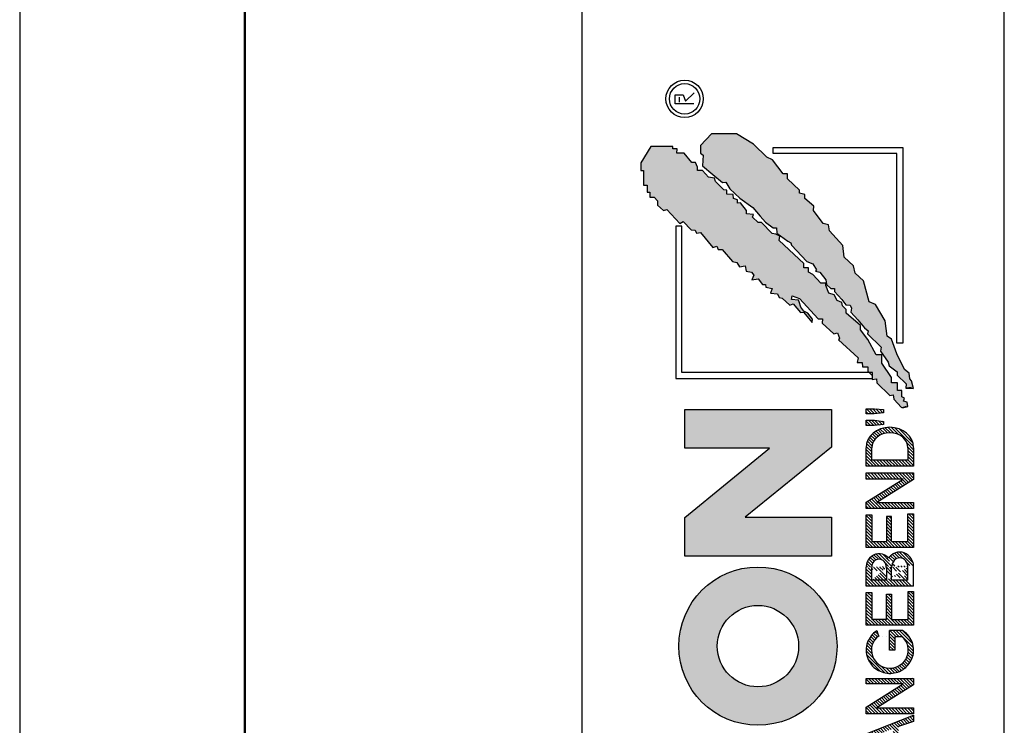
# Model space of a CAD drawing. Units: millimetres. Extents: x 58 to 478, y 117 to 414.
# Drawn here: x 58 to 93, y 364 to 389 of the extents above; entities that cross this region are included whole.
import ezdxf

# ---------------------------------------------------------------- set-up
doc = ezdxf.new("R2010")
doc.units = ezdxf.units.MM
pattern_1 = [(45, (-57.88716998967495, -296.267933568487), (-0.09015611460128481, 0.09015611460128482), [])]

# ---------------------------------------------------------------- blocks, each defined once
blk = doc.blocks.new('CREATON LOGO')
h = blk.add_hatch()
h.set_pattern_fill('ANSI31', color=256, scale=1.02, style=0)
h.set_pattern_definition(pattern_1)
h.paths.add_polyline_path([(29.12085216910755, 2.725972245223716), (29.44498517041029, 2.725972245223716), (30.51797827208475, 0.001478454573714316), (30.16031390485985, 0.001478454573714316), (29.85853426351921, 0.8724231909289415), (28.75201112190162, 0.8724231909289415), (28.43905612655941, 0.001478454573714316), (28.08139175933453, 0.001478454573714316)])
h.paths.add_polyline_path([(29.73558813177013, 1.173904420228382), (28.85260521966832, 1.173904420228382), (29.28850767273908, 2.390993500471609)], flags=16)
h.paths.add_polyline_path([(30.93374307669537, 2.100678588353219), (30.93374307669537, 0.001478454573714316), (30.59843339541181, 0.001478454573714316), (30.59843339541181, 2.714805928042836), (30.96727444261775, 2.714805928042836), (32.30851449373144, 0.5932745959914314), (32.30851449373144, 2.714805928042836), (32.62147081505336, 2.714805928042836), (32.62147081505336, 0.01264477175459433), (32.25262976784743, 0.01264477175459433)])
h = blk.add_hatch()
h.set_pattern_fill('ANSI31', color=256, scale=1.02, style=0)
h.set_pattern_definition(pattern_1)
edge = h.paths.add_edge_path()
edge.add_line((35.35983564316499, 0.6267721114441542), (35.35983564316499, 1.374891667079623))
edge.add_line((35.35983564316499, 1.374891667079623), (34.24213582156684, 1.374891667079623))
edge.add_line((34.24213582156684, 1.374891667079623), (34.24213582156684, 1.073410437780183))
edge.add_line((34.24213582156684, 1.073410437780183), (35.00981142576398, 1.073410437780183))
edge.add_line((35.00981142576398, 1.073410437780183), (35.00981142576398, 0.6522210413050971))
edge.add_ellipse((34.24213582156684, 1.35814255033074), major_axis=(0, 1.055182866457726), ratio=0.9788359752355461, start_angle=308.46199353254076, end_angle=588.0097640912675, ccw=False)
edge.add_line((35.05087972509512, 2.014461403541702), (35.35983564316499, 2.099156828997991))
edge.add_spline(control_points=[(35.35983564316502, 2.099156828998048), (35.35219863751205, 2.111085317432867), (35.34437150443677, 2.12289168353476), (35.17883894782472, 2.364057864759957), (34.94907011666951, 2.542673543650608), (34.54545782115094, 2.688242153296301), (34.39381857021724, 2.714806646087766), (34.24213582156684, 2.714806646087766), (34.0790318076833, 2.714806646087766), (33.91599015206869, 2.684043554765594), (33.50559998903184, 2.523869018242067), (33.28047048898569, 2.339388534767579), (32.97712010062438, 1.87249490362467), (32.89931059060135, 1.591246987451768), (32.91781392605079, 1.033552707365402), (33.01411174620296, 0.7581483606424513), (33.34801442468108, 0.312907830557549), (33.58512331747036, 0.1442483789755897), (34.11426433278479, -0.02129323455147869), (34.40480677094533, -0.01749134127567231), (34.92951850686337, 0.1617689014283883), (35.16223268547888, 0.3364948635635869), (35.33605332426132, 0.5809695866553284), (35.34816569354557, 0.5989258320345243), (35.35983564316505, 0.6171669614553252)], knot_values=[5.292393501748945, 5.292393501748945, 5.292393501748945, 5.292393501748945, 5.323936297223193, 5.323936297223193, 5.943812513392833, 5.943812513392833, 6.283185307179586, 6.283185307179586, 6.283185307179586, 6.64811187504566, 6.64811187504566, 7.2679880912153, 7.2679880912153, 7.887864307384939, 7.887864307384939, 8.50774052355458, 8.50774052355458, 9.12761673972422, 9.12761673972422, 9.74749295589386, 9.74749295589386, 10.3673691720635, 10.3673691720635, 10.41559782862604, 10.41559782862604, 10.41559782862604, 10.41559782862604], degree=3, periodic=0)
edge.add_line((35.35983564316499, 0.6171669614551547), (35.35983564316499, 0.6267721114441542))
h = blk.add_hatch()
h.set_pattern_fill('ANSI31', color=256, scale=1.02, style=0)
h.set_pattern_definition(pattern_1)
h.paths.add_polyline_path([(36.00495774872048, 1.553546997613921), (36.00495774872049, 2.402159099607559), (37.53620666342778, 2.402159099607559), (37.53620666342778, 2.714805928042836), (35.66964674145745, 2.714805928042836), (35.66964674145745, 0.001478454573714316), (37.60326806929262, 0.001478454573714316), (37.60326806929262, 0.3141252830089911), (36.00495774872049, 0.3141252830089911), (36.00495774872049, 1.263232085495588), (37.44679057162138, 1.263232085495588), (37.44679057162138, 1.553546997613978)])
h = blk.add_hatch()
h.set_pattern_fill('ANSI31', color=256, scale=1.02, style=0)
h.set_pattern_definition(pattern_1)
edge = h.paths.add_edge_path()
edge.add_line((37.9056481274983, 0.000330317704879235), (39.1134578881773, 0.000330317704879235))
edge.add_line((37.90550517351091, 0.0005442780800422042), (37.90550517351091, 2.717697495098832))
edge.add_line((37.90550517351091, 2.717697495098832), (38.98513745381452, 2.717697495098832))
edge.add_line((38.24462041554256, 0.3254969610484864), (38.24462041554256, 1.258869962360507))
edge.add_line((38.24462041554256, 2.399659585100096), (38.97821584158303, 2.399659585100096))
edge.add_line((38.98513745381452, 1.556166425629954), (38.24462041554256, 1.556166425629954))
edge.add_line((38.24462041554256, 1.258869962360507), (38.99205774006676, 1.258869962360507))
edge.add_line((38.24462041554256, 0.3254969610484864), (38.98513745381452, 0.3254969610484864))
edge.add_line((38.24462041554259, 1.556166425629954), (38.24462041554256, 2.399659585100096))
edge.add_ellipse((38.98513745381452, 1.977913005364996), major_axis=(-0.4632294731936111, 0), ratio=0.9104485015330142, start_angle=90, end_angle=269.6626350097732)
edge.add_ellipse((38.98513745381452, 0.7921864083436958), major_axis=(-0.5427396686941856, 1.133441612713496e-05), ratio=0.8598663057213197, start_angle=90.0010288715336, end_angle=270.0010288715336)
edge.add_spline(control_points=[(39.51097025563022, 1.430757097306696), (39.54837678845303, 1.462870536480295), (39.58275283764363, 1.49863027049156), (39.72422549724933, 1.679761291335922), (39.78101854034376, 1.866454700583461), (39.74484451092183, 2.22888057710594), (39.65322015687415, 2.399479275499004), (39.38456691762669, 2.637324009914494), (39.20983828083478, 2.706212508955218), (39.01707189924155, 2.717220811368861), (39.00185013574897, 2.717659997829003), (38.98662652862996, 2.717674060633328)], knot_values=[8.611492169551347, 8.611492169551347, 8.611492169551347, 8.611492169551347, 8.806636340184843, 8.806636340184843, 9.51540168115522, 9.51540168115522, 10.2241670221256, 10.2241670221256, 10.93293236309597, 10.93293236309597, 10.99359008786532, 10.99359008786532, 10.99359008786532, 10.99359008786532], degree=3, periodic=0)
edge.add_spline(control_points=[(39.09492378624967, 8.930101103032939e-11), (39.15199075133594, 0.006521908008267019), (39.20847113630015, 0.01816282666703728), (39.42563245274433, 0.08441134336504774), (39.57525071813713, 0.1791189892948069), (39.7934007758435, 0.4440992364760064), (39.85930348010411, 0.6158809669996685), (39.86017819729968, 0.9648101218998022), (39.79511338285895, 1.136962502048277), (39.63599461434769, 1.33201698962381), (39.57649655126894, 1.385871555331789), (39.51097025563016, 1.430757097306696)], knot_values=[7.986846626802635, 7.986846626802635, 7.986846626802635, 7.986846626802635, 8.194909088340868, 8.194909088340868, 8.808765736389317, 8.808765736389317, 9.422622384437766, 9.422622384437766, 10.03647903248622, 10.03647903248622, 10.32289946918296, 10.32289946918296, 10.32289946918296, 10.32289946918296], degree=3, periodic=0)
h = blk.add_hatch()
h.set_pattern_fill('ANSI31', color=256, scale=1.02, style=0)
h.set_pattern_definition(pattern_1)
h.paths.add_polyline_path([(41.9940975408029, 2.719874607419058), (41.9940975408029, 2.397460931430999), (40.45959732471791, 2.397460931430999), (40.45959732471791, 1.557969436525752), (41.89666988173555, 1.557969436525752), (41.89666988173555, 1.259889586204451), (40.45959732471791, 1.259889586204451), (40.45959732471791, 0.3230656608121762), (42.05499049070965, 0.3230656608121762), (42.05499049070965, 0.0006519848241168802), (40.11859786602312, 0.0006519848241168802), (40.11859786602312, 2.719874607419058)])
h.paths.add_polyline_path([(44.04301807744859, 0.6028963984622919), (44.04301807744859, 2.719874607419058), (44.39010775931937, 2.719874607419058), (44.39010775931937, 0.0006519848241168802), (44.01866116268169, 0.0006519848241168802), (42.70337450547778, 2.111546916875454), (42.70337450547778, 0.0006519848241168802), (42.356286149586, 0.0006519848241168802), (42.356286149586, 2.719874607419058), (42.71555362585072, 2.719874607419058)])
h = blk.add_hatch()
h.set_pattern_fill('ANSI31', color=256, scale=1.02, style=0)
h.set_pattern_definition(pattern_1)
edge = h.paths.add_edge_path()
edge.add_line((45.83789422952317, 0.0006519848241168802), (44.78444738951664, 0.0006519848241168802))
edge.add_line((44.78444738951664, 0.0006519848241168802), (44.78444738951664, 2.719874607419058))
edge.add_line((44.78444738951664, 2.719874607419058), (45.83789422952317, 2.719874607419058))
edge.add_ellipse((45.83789422952317, 1.360263296121616), major_axis=(0, 1.359611311297452), ratio=0.8598262652000371, start_angle=180, end_angle=360, ccw=False)
edge = h.paths.add_edge_path(flags=16)
edge.add_line((45.83789422952317, 0.3230656608121762), (45.13153707138742, 0.3230656608121762))
edge.add_line((45.13153707138742, 0.3230656608121762), (45.13153707138742, 2.397460931430999))
edge.add_line((45.13153707138742, 2.397460931430999), (45.83789422952317, 2.397460931430999))
edge.add_ellipse((45.83789422952317, 1.360263296121616), major_axis=(-1.449507180950604e-14, 1.037197635309395), ratio=0.8239882139570075, start_angle=180, end_angle=360, ccw=False)
h = blk.add_hatch()
h.set_pattern_fill('ANSI31', color=256, scale=1.02, style=0)
h.set_pattern_definition(pattern_1)
h.paths.add_polyline_path([(47.10693337879322, 2.251520447342273), (47.10693337879322, 2.716117796185642), (47.40715897233027, 2.716117796185642), (47.40715897233027, 2.239758870889204), (47.33651742220746, 1.733995286414768), (47.15991420989028, 1.733995286414768)])
h.paths.add_polyline_path([(47.78391346432515, 2.251520447342273), (47.78391346432515, 2.716117796185642), (48.06647966481594, 2.716117796185642), (48.06647966481594, 2.245639659115682), (48.01938618205364, 1.733995286414768), (47.84278164375721, 1.733995286414768)])
for p, q in [((29.44498517041029, 2.725972245223716), (30.51797827208475, 0.001478454573714316)), ((30.59843339541181, 0.001478454573714316), (30.59843339541181, 2.714805928042836)), ((30.59843339541181, 2.714805928042836), (30.96727444261775, 2.714805928042836)), ((30.96727444261775, 2.714805928042836), (32.30851449373144, 0.5932745959914314)), ((32.30851449373144, 2.714805928042836), (32.62147081505336, 2.714805928042836)), ((32.30851449373144, 0.5932745959914314), (32.30851449373144, 2.714805928042836)), ((32.62147081505336, 2.714805928042836), (32.62147081505336, 0.01264477175459433)), ((35.66964674145745, 2.714805928042836), (37.53620666342778, 2.714805928042836)), ((35.66964674145745, 0.001478454573714316), (35.66964674145745, 2.714805928042836)), ((37.53620666342778, 2.402159099607559), (36.00495774872049, 2.402159099607559)), ((36.00495774872048, 1.553546997613921), (36.00495774872049, 2.402159099607559)), ((37.53620666342778, 2.714805928042836), (37.53620666342778, 2.402159099607559)), ((37.90550517351091, 2.717697495098832), (38.98513745381452, 2.717697495098832)), ((37.90550517351091, 0.0005442780800422042), (37.90550517351091, 2.717697495098832)), ((38.24462041554256, 2.399659585100096), (38.97821584158303, 2.399659585100096)), ((38.24462041554259, 1.556166425629954), (38.24462041554256, 2.399659585100096)), ((40.11859786602312, 2.719874607419058), (41.9940975408029, 2.719874607419058)), ((40.11859786602312, 0.0006519848241168802), (40.11859786602312, 2.719874607419058)), ((41.9940975408029, 2.397460931430999), (40.45959732471791, 2.397460931430999)), ((40.45959732471791, 2.397460931430999), (40.45959732471791, 1.557969436525752)), ((41.9940975408029, 2.719874607419058), (41.9940975408029, 2.397460931430999)), ((42.356286149586, 0.0006519848241168802), (42.356286149586, 2.719874607419058)), ((42.356286149586, 2.719874607419058), (42.71555362585072, 2.719874607419058)), ((42.71555362585072, 2.719874607419058), (44.04301807744859, 0.6028963984622919)), ((44.04301807744859, 0.6028963984622919), (44.04301807744859, 2.719874607419058)), ((44.04301807744859, 2.719874607419058), (44.39010775931937, 2.719874607419058)), ((44.39010775931937, 2.719874607419058), (44.39010775931937, 0.0006519848241168802)), ((47.10693337879322, 2.716117796185642), (47.40715897233027, 2.716117796185642)), ((47.10693337879322, 2.251520447342273), (47.10693337879322, 2.716117796185642)), ((47.40715897233027, 2.716117796185642), (47.40715897233027, 2.239758870889204)), ((47.78391346432515, 2.251520447342273), (47.78391346432515, 2.716117796185642)), ((47.78391346432515, 2.716117796185642), (48.06647966481594, 2.716117796185642)), ((48.06647966481594, 2.716117796185642), (48.06647966481594, 2.245639659115682)), ((30.93374307669537, 2.100678588353219), (30.93374307669537, 0.001478454573714316)), ((32.25262976784743, 0.01264477175459433), (30.93374307669537, 2.100678588353219)), ((35.35983564316499, 2.099156828997991), (35.05087972509512, 2.014461403541702)), ((44.01866116268169, 0.0006519848241168802), (42.70337450547778, 2.111546916875454)), ((42.70337450547778, 2.111546916875454), (42.70337450547778, 0.0006519848241168802)), ((47.15991420989028, 1.733995286414768), (47.10693337879322, 2.251520447342273)), ((47.33651742220746, 1.733995286414768), (47.15991420989028, 1.733995286414768)), ((47.40715897233027, 2.239758870889204), (47.33651742220746, 1.733995286414768)), ((47.84278164375721, 1.733995286414768), (47.78391346432515, 2.251520447342273)), ((48.01938618205364, 1.733995286414768), (47.84278164375721, 1.733995286414768)), ((48.06647966481594, 2.245639659115682), (48.01938618205364, 1.733995286414768)), ((34.24213582156684, 1.374891667079623), (35.35983564316499, 1.374891667079623)), ((34.24213582156684, 1.073410437780183), (34.24213582156684, 1.374891667079623)), ((35.35983564316499, 0.6267721114441542), (35.35983564316499, 1.374891667079623)), ((36.00495774872051, 1.553546997613978), (37.44679057162138, 1.553546997613978)), ((37.44679057162138, 1.263232085495588), (36.00495774872049, 1.263232085495588)), ((36.00495774872049, 1.263232085495588), (36.00495774872049, 0.3141252830089911)), ((37.44679057162138, 1.553546997613978), (37.44679057162138, 1.263232085495588)), ((38.98513745381452, 1.556166425629954), (38.24462041554256, 1.556166425629954)), ((38.24462041554256, 1.258869962360507), (38.99205774006676, 1.258869962360507)), ((38.24462041554256, 0.3254969610484864), (38.24462041554256, 1.258869962360507)), ((41.89666988173555, 1.557969436525752), (40.45959732471791, 1.557969436525752)), ((40.45959732471791, 1.259889586204451), (41.89666988173555, 1.259889586204451)), ((40.45959732471791, 1.259889586204451), (40.45959732471791, 0.3230656608121762)), ((41.89666988173555, 1.259889586204451), (41.89666988173555, 1.557969436525752)), ((30.16031390485985, 0.001478454573714316), (29.85853426351921, 0.8724231909289415)), ((35.00981142576398, 1.073410437780183), (34.24213582156684, 1.073410437780183)), ((35.00981142576398, 0.6522210413050971), (35.00981142576398, 1.073410437780183)), ((35.35983564316499, 0.6267721114441542), (35.35983564316499, 0.6171669614551547)), ((30.51797827208475, 0.001478454573714316), (30.16031390485985, 0.001478454573714316)), ((30.93374307669537, 0.001478454573714316), (30.59843339541181, 0.001478454573714316)), ((32.62147081505336, 0.01264477175459433), (32.25262976784743, 0.01264477175459433)), ((37.60326806929262, 0.001478454573714316), (35.66964674145745, 0.001478454573714316)), ((36.00495774872049, 0.3141252830089911), (37.60326806929262, 0.3141252830089911)), ((37.60326806929262, 0.3141252830089911), (37.60326806929262, 0.001478454573714316)), ((37.9056481274983, 0.000330317704879235), (39.1134578881773, 0.000330317704879235)), ((38.24462041554256, 0.3254969610484864), (38.98513745381452, 0.3254969610484864)), ((42.05499049070965, 0.0006519848241168802), (40.11859786602312, 0.0006519848241168802)), ((40.45959732471791, 0.3230656608121762), (42.05499049070965, 0.3230656608121762)), ((42.05499049070965, 0.3230656608121762), (42.05499049070965, 0.0006519848241168802)), ((42.70337450547778, 0.0006519848241168802), (42.356286149586, 0.0006519848241168802)), ((44.39010775931937, 0.0006519848241168802), (44.01866116268169, 0.0006519848241168802))]:
    blk.add_line(p, q)
for points in [[(45.83789422952315, -5.684341886080801e-14), (45.83789422952317, 0.0006519848241168802), (44.78444738951664, 0.0006519848241168802), (44.78444738951664, 2.719874607419058), (45.83789422952317, 2.719874607419058)], [(45.83789422952317, 0.3230656608121762), (45.13153707138742, 0.3230656608121762), (45.13153707138742, 2.397460931430999), (45.83789422952317, 2.397460931430999)]]:
    blk.add_lwpolyline(points)
for centre, major_axis, ratio, start_param, end_param in [((34.24213582156684, 1.35814255033074), (0, 1.055182866457726), 0.9788359752355461, 5.38367740440829, 10.26270641726774), ((38.98513745381452, 1.977913005364996), (-0.4632294731936111, 0), 0.9104485015330142, 1.570796326794897, 4.706500850524272), ((45.83789422952317, 1.360263296121616), (0, 1.359611311297452), 0.8598262652000371, 3.141592653589793, 6.283185307179586), ((45.83789422952317, 1.360263296121616), (-1.449507180950604e-14, 1.037197635309395), 0.8239882139570075, 3.141592653589793, 6.283185307179586), ((38.98513745381452, 0.7921864083436958), (-0.5427396686941853, 1.133441612713496e-05), 0.8598663057213196, 1.570814283990738, 4.712406937580531)]:
    blk.add_ellipse(centre, major_axis=major_axis, ratio=ratio, start_param=start_param, end_param=end_param)
for points, knots in [([(35.35983564316502, 2.099156828998048), (35.35219863751205, 2.111085317432867), (35.34437150443677, 2.12289168353476), (35.17883894782472, 2.364057864759957), (34.94907011666951, 2.542673543650608), (34.54545782115094, 2.688242153296301), (34.39381857021724, 2.714806646087766), (34.24213582156684, 2.714806646087766), (34.0790318076833, 2.714806646087766), (33.91599015206869, 2.684043554765594), (33.50559998903184, 2.523869018242067), (33.28047048898569, 2.339388534767579), (32.97712010062438, 1.87249490362467), (32.89931059060135, 1.591246987451768), (32.91781392605079, 1.033552707365402), (33.01411174620296, 0.7581483606424513), (33.34801442468108, 0.312907830557549), (33.58512331747036, 0.1442483789755897), (34.11426433278479, -0.02129323455147869), (34.40480677094533, -0.01749134127567231), (34.92951850686337, 0.1617689014283883), (35.16223268547888, 0.3364948635635869), (35.33605332426132, 0.5809695866553284), (35.34816569354557, 0.5989258320345243), (35.35983564316505, 0.6171669614553252)], [5.292393501748945, 5.292393501748945, 5.292393501748945, 5.292393501748945, 5.323936297223193, 5.323936297223193, 5.943812513392833, 5.943812513392833, 6.283185307179586, 6.283185307179586, 6.283185307179586, 6.64811187504566, 6.64811187504566, 7.2679880912153, 7.2679880912153, 7.887864307384939, 7.887864307384939, 8.50774052355458, 8.50774052355458, 9.12761673972422, 9.12761673972422, 9.74749295589386, 9.74749295589386, 10.3673691720635, 10.3673691720635, 10.41559782862604, 10.41559782862604, 10.41559782862604, 10.41559782862604]), ([(39.51097025563022, 1.430757097306696), (39.54837678845303, 1.462870536480295), (39.58275283764363, 1.49863027049156), (39.72422549724933, 1.679761291335922), (39.78101854034376, 1.866454700583461), (39.74484451092183, 2.22888057710594), (39.65322015687415, 2.399479275499004), (39.38456691762669, 2.637324009914494), (39.20983828083478, 2.706212508955218), (39.01707189924155, 2.717220811368861), (39.00185013574897, 2.717659997829003), (38.98662652862996, 2.717674060633328)], [8.611492169551347, 8.611492169551347, 8.611492169551347, 8.611492169551347, 8.806636340184843, 8.806636340184843, 9.51540168115522, 9.51540168115522, 10.2241670221256, 10.2241670221256, 10.93293236309597, 10.93293236309597, 10.99359008786532, 10.99359008786532, 10.99359008786532, 10.99359008786532]), ([(39.09492378624967, 8.930101103032939e-11), (39.15199075133594, 0.006521908008267019), (39.20847113630015, 0.01816282666703728), (39.42563245274433, 0.08441134336504774), (39.57525071813713, 0.1791189892948069), (39.7934007758435, 0.4440992364760064), (39.85930348010411, 0.6158809669996685), (39.86017819729968, 0.9648101218998022), (39.79511338285895, 1.136962502048277), (39.63599461434769, 1.33201698962381), (39.57649655126894, 1.385871555331789), (39.51097025563016, 1.430757097306696)], [7.986846626802635, 7.986846626802635, 7.986846626802635, 7.986846626802635, 8.194909088340868, 8.194909088340868, 8.808765736389317, 8.808765736389317, 9.422622384437766, 9.422622384437766, 10.03647903248622, 10.03647903248622, 10.32289946918296, 10.32289946918296, 10.32289946918296, 10.32289946918296])]:
    blk.add_open_spline(points, degree=3, knots=knots)

msp = doc.modelspace()

# ---------------------------------------------------------------- hatches: boundary and pattern name
for color, points in [(251, [(84.5660771331452, 383.7192380623835), (84.3609185692601, 383.8218638381787), (83.88221448012416, 384.2836889486302), (83.28383523878267, 384.642884635537), (82.39481402187596, 384.6428846355368), (82.00159334442003, 384.2323742368579), (82.00159334442003, 383.9587018536549), (82.10417204631074, 383.8902828459167), (82.06997914568058, 383.5139828630439), (82.44610337281938, 383.2061000640366), (82.78803469933212, 382.9153215609909), (82.90771101164194, 382.9324276808313), (83.04448377426672, 382.6929620656855), (83.40351155109238, 382.3679767945845), (83.86511802980863, 382.0258835797696), (84.12156710474403, 381.7180026046331), (84.30962921831463, 381.5127474052948), (84.58317358346073, 381.3074922059548), (84.70284989577033, 381.3074922059548), (84.71994634608575, 381.1193413025813), (85.11316702354145, 380.8285646234124), (85.2157468855363, 380.77724991164), (85.2328433358515, 380.6917284318107), (85.77993322624775, 380.1101714257235), (86.00218824044839, 380.0246499458941), (86.1218645527581, 379.8193947465548), (86.08767165212782, 379.7680800347822), (86.24154086506792, 379.7338714428507), (86.46379587926901, 379.4601990596476), (86.48089232958398, 379.28915245224), (86.63476154252407, 379.1523162606386), (86.7715343051492, 379.1523162606385), (86.7715343051492, 379.0496886609686), (87.02798221998034, 378.758910157924), (87.16475498260525, 378.5707610784258), (87.31862419554488, 378.5536567824601), (87.36991354649047, 378.4510291827902), (87.35281709617527, 378.3141911673141), (87.59216856069202, 378.0405187841134), (87.83152118531086, 377.7497402810675), (87.96829278783218, 377.6471126813975), (87.93409988720191, 377.5444869056024), (88.42990042665258, 377.0655574991853), (88.39570752602219, 376.9287213075835), (88.66925189116853, 376.5353170287448), (88.7034459519025, 376.3984790132683), (88.99408676736391, 376.1932256378036), (88.99408676736391, 376.0734919182935), (89.31892164355952, 375.7656109431589), (89.3018251932441, 375.6116686317165), (89.50698375714546, 375.6287729276827), (89.31892164355895, 375.6116686317165), (89.57536955839043, 375.5945643357508), (89.50698375712989, 375.8682385428285), (89.43859795586934, 375.9366557266917), (89.42150150555392, 376.1419109260316), (89.25053584229852, 376.278747117633), (88.97699031704872, 376.8260937079133), (88.78892820347824, 377.3563360022289), (88.63505899053814, 377.4589636018982), (88.5666731892776, 378.0063101921792), (88.22474186276702, 378.5878653743921), (88.00248684856626, 378.6733886780956), (87.79732712457678, 379.4259886438414), (87.50668630911571, 379.6996628509188), (87.43829934775147, 379.9562309381561), (87.11346563165955, 380.2641137371658), (87.06217512061028, 380.6746223119704), (86.58347219157838, 381.2048646062849), (86.54927813084453, 381.4101198056248), (86.36121601727416, 381.4614326935224), (86.01928469076358, 381.9232578039739), (86.03638114107855, 382.0771982915413), (85.71154742498686, 382.3508706747442), (85.71154742498686, 382.4877086902204), (85.5234853114165, 382.539021578118), (85.5234853114165, 382.6416491777878), (85.09607057322648, 383.0521595764669), (85.09607057322648, 383.2232043600002), (84.94220136028628, 383.2232043600004)]), (9, [(83.18125537678782, 382.3508706747442), (83.16415892647285, 382.4877086902204), (82.9419039122721, 382.5048129861864), (82.9419039122721, 382.6416491777878), (82.83932405027758, 382.6587534737538), (82.53158678450075, 382.9495319767974), (82.4973927237669, 383.0692638724327), (82.29223415988122, 383.1034724643644), (82.06997914568046, 383.3429362556359), (81.89901348242518, 383.3429362556358), (81.89901348242518, 383.4626681512717), (81.83062768116497, 383.6337147586795), (81.69385491853984, 383.6337147586796), (81.42030939328993, 383.9587018536549), (81.16386147845867, 383.9587018536552), (81.18095792877398, 384.1126423412223), (81.02708871583343, 384.1126423412223), (81.02708871583343, 384.1981656449265), (80.24064736092168, 384.1981656449265), (79.88161958409603, 383.6166104627135), (79.88161958409603, 383.3429362556358), (79.98419828598674, 383.3429362556361), (79.98419828598674, 383.0179491606606), (79.98419828598674, 382.9495319767974), (79.98419828598674, 382.8298000811614), (80.10387459829656, 382.8298000811614), (80.10387459829656, 382.5732301700497), (80.20645446029141, 382.5732301700496), (80.20645446029141, 382.4021853865165), (80.36032251312793, 382.4021853865164), (80.47999882543729, 382.2653491949147), (80.47999882543729, 382.1114068834729), (80.68515738932308, 381.923257803974), (80.8048337016329, 381.9574663959054), (81.26644134045353, 381.4614326935224), (81.3861164926592, 381.5298517012602), (81.67675846822442, 381.2390731982167), (81.81353123084966, 381.221968902251), (81.8648205817949, 381.1193413025813), (82.00159334442003, 381.1364474224218), (82.44610337282131, 380.6062051281069), (82.58287613544633, 380.6575180160045), (82.63416548639157, 380.5377861203688), (82.77093824901692, 380.5377861203687), (83.14706247615788, 380.1101714257236), (83.30093168909787, 380.0759628337922), (83.38641510077753, 379.9220223462244), (83.59157366466275, 379.9562309381564), (83.62576656529347, 379.7680800347823), (83.81382867886362, 379.7338714428505), (83.89931093043958, 379.6312438431809), (83.83092512917881, 379.4601990596475), (84.05318014337945, 379.4944076515793), (84.20704935631977, 379.2891524522402), (84.30962921831463, 379.28915245224), (84.32672566862936, 379.2036291485359), (84.54898068283035, 379.1523162606384), (84.497691331885, 378.9812696532304), (84.7370427964006, 378.9641653572644), (84.80542975776518, 378.8273291656633), (84.90800845965612, 378.8102248696972), (85.18155398490592, 378.5536567824601), (85.30122913711216, 378.6049696703574), (85.55767821204665, 378.2970868713481), (85.66025691393759, 378.314191167314), (85.967995339818, 377.9378911844411), (85.98509179013297, 378.0576230800768), (85.8141261268778, 378.2799825753824), (85.67735336425255, 378.3484015831206), (85.57477466236207, 378.4852377747219), (85.50638770099772, 378.6733886780955), (85.48929125068241, 378.7418058619591), (85.23284333585161, 378.7589101579248), (85.26703623648189, 378.895748173401), (85.5234853114165, 378.7931205737315), (86.19025035401876, 378.0747273760428), (86.34411956695874, 378.0747273760426), (86.32702311664377, 377.920786888475), (86.73734024441478, 377.5444869056025), (86.87411300704002, 377.5786954975342), (86.94249996840415, 377.3905445941602), (86.90830590767018, 377.322127410297), (87.60926501100641, 376.689257516312), (87.57507211037625, 376.5182109089045), (87.74603777363166, 376.5182109089045), (87.76313422394662, 376.3642704213371), (87.95119633751699, 376.3642704213369), (87.95119633751699, 376.2103299337693), (87.99600508891842, 376.1654998951169), (88.12087285892846, 376.1654998951168), (88.12087285892846, 375.9483675841116), (88.10506555045697, 375.9483675841116), (88.10506555045697, 375.9195514307261), (88.2589347633974, 375.9366557266918), (88.27603121371237, 375.7998195350905), (88.73763885253265, 375.3551005444795), (88.8573140047389, 375.3722048404452), (88.87441045505409, 375.218264352878), (89.14795598030412, 374.9274858498345), (89.31892164355929, 374.9616962656406), (89.18214888093496, 374.9103815538683), (89.37021099450476, 374.9616962656404), (89.35311454418968, 375.1156367532077), (89.21634178156467, 375.1498453451396), (89.25053584229852, 375.2524729448096), (89.16505243061908, 375.303787656582), (89.16505243061908, 375.5261471518874), (89.01118321767888, 375.5261471518876), (89.01118321767888, 375.7998195350903), (88.78892820347835, 375.7998195350903), (88.78892820347835, 375.9879704384641), (88.44699687696777, 376.5011066129385), (88.44699687696777, 376.791885115982), (88.24183831308221, 376.7918851159822), (87.95119633751676, 377.3392317062629), (87.69474842268608, 377.6813230972036), (87.69474842268608, 377.8352635847712), (87.1818514329201, 378.2799825753824), (87.1818514329201, 378.3997144710181), (87.04507867029508, 378.5365506626193), (87.02798221998012, 378.6562825582548), (86.8570165567246, 378.7247015659932), (86.75443785483378, 378.9299567653329), (86.56637458115972, 378.9812696532302), (86.46379587926901, 379.2549438603082), (86.46379587926901, 379.3404671640119), (86.27573376569819, 379.340467164012), (86.00218824044805, 379.6483481391473), (85.84831902750796, 379.7338714428506), (85.84831902750796, 379.8878119304184), (85.67735336425278, 379.8878119304183), (85.67735336425278, 380.0417542418604), (84.80542975776518, 380.8627732153442), (84.8225262080806, 381.016713702911), (84.68575344545536, 381.0851327106494), (84.54898068283023, 381.1022370066155), (84.1728564556895, 381.4956431093286), (84.05318014337956, 381.4956431093286), (83.84802157949412, 381.6837921888277), (83.88221448012439, 381.7864197884978), (83.64286301560844, 381.8035240844637), (83.64286301560844, 381.9232578039741), (83.42060800140769, 382.1969301871769), (83.31802813941283, 382.1798258912111), (83.31802813941283, 382.2995577868469)]), (0, [(86.66436712608845, 371.0289013292594), (86.66436712608845, 369.6362001100639), (81.45273750950116, 369.6362001100639), (81.45273750950116, 371.015247788812), (84.45388402607489, 373.4729550631884), (81.45273750950116, 373.4729550631884), (81.45273750950116, 374.8520020623854), (86.66436712608845, 374.8520020623854), (86.66436712608845, 373.513917043634), (83.59408923159151, 371.0289013292594)])]:
    msp.add_hatch(color=color).paths.add_polyline_path(points)
h = msp.add_hatch(color=0)
edge = h.paths.add_edge_path(flags=16)
edge.add_arc((84.04445811870892, 366.4411805854191), 1.446638839976961, 0, 360)
edge = h.paths.add_edge_path()
edge.add_arc((84.04445811870892, 366.4411805854191), 2.811470509154073, 0, 360)

# ---------------------------------------------------------------- linework, layer by layer
at = {"color": 6}
msp.add_line((57.80978939259546, 413.7817001816954), (57.80978939259546, 116.7817001816954), dxfattribs=at)
at = {"color": 0, "lineweight": 50}
msp.add_line((65.80978939259546, 405.7817001816952), (65.80978939259546, 124.7817001816954), dxfattribs=at)
at = {"color": 0}
for p, q in [((77.80119402953449, 172.3852907001335), (77.80119402953449, 405.7885028063216)), ((92.80119402953437, 171.948669380451), (92.80119402953449, 405.7885028063216)), ((81.2566483966076, 385.7755198750959), (81.2566483966076, 385.9461035989249))]:
    msp.add_line(p, q, dxfattribs=at)
msp.add_lwpolyline([(81.76816030432485, 385.7186586338199), (81.10035354782042, 385.7186586338199), (81.10035354782042, 386.0313958006867), (81.3845265897022, 386.0313958006867), (81.46977871843194, 385.803950835582), (81.78236928066679, 386.1024721823584)], dxfattribs=at)
for points in [[(89.31892164355952, 375.6116686317165), (89.57536955839043, 375.5945643357508), (89.50698375712989, 375.8682385428284), (89.43859795586934, 375.9366557266916), (89.42150150555392, 376.1419109260315), (89.25053584229852, 376.2787471176331), (88.97699031704872, 376.8260937079139), (88.78892820347835, 377.3563360022287), (88.63505899053814, 377.4589636018983), (88.5666731892776, 378.0063101921791), (88.22474186276725, 378.5878653743918), (88.00248684856626, 378.6733886780956), (87.79732712457678, 379.4259886438414), (87.50668630911571, 379.699662850919), (87.43829934775147, 379.9562309381562), (87.11346563165955, 380.2641137371658), (87.06217512061028, 380.6746223119704), (86.58347219157838, 381.204864606285), (86.54927813084453, 381.410119805625), (86.36121601727416, 381.4614326935224), (86.01928469076358, 381.923257803974), (86.03638114107855, 382.0771982915411), (85.71154742498686, 382.3508706747442), (85.71154742498686, 382.4877086902205), (85.5234853114165, 382.539021578118), (85.5234853114165, 382.6416491777878), (85.09607057322648, 383.052159576467), (85.09607057322648, 383.2232043600003), (84.94220136028628, 383.2232043600003), (84.56607713314531, 383.7192380623836), (84.36091856925998, 383.8218638381787), (83.88221448012439, 384.2836889486301), (83.28383523878267, 384.6428846355369), (82.39481402187596, 384.6428846355369), (82.00159334442003, 384.2323742368579), (82.00159334442003, 383.958701853655), (82.10417204631074, 383.8902828459167), (82.06997914568058, 383.5139828630439), (82.44610337282131, 383.2061000640346), (82.78803469933212, 382.9153215609909), (82.90771101164194, 382.9324276808314), (83.04448377426672, 382.6929620656855), (83.40351155109249, 382.3679767945847), (83.86511802980897, 382.0258835797691), (84.12156710474403, 381.7180026046341), (84.30962921831463, 381.5127474052946), (84.5831735834605, 381.3074922059549), (84.70284989577033, 381.3074922059549), (84.71994634608575, 381.1193413025813), (85.11316702354145, 380.8285646234123), (85.2157468855363, 380.7772499116398), (85.2328433358515, 380.6917284318107), (85.77993322624764, 380.1101714257237), (86.00218824044839, 380.0246499458943), (86.12186455275821, 379.8193947465548), (86.08767165212782, 379.7680800347824), (86.24154086506803, 379.7338714428507), (86.46379587926901, 379.4601990596476), (86.48089232958398, 379.28915245224), (86.63476154252396, 379.1523162606385), (86.7715343051492, 379.1523162606385), (86.7715343051492, 379.0496886609686), (87.02798221998012, 378.7589101579248), (87.16475498260513, 378.5707610784258), (87.31862419554488, 378.5536567824601), (87.36991354649047, 378.4510291827902), (87.35281709617527, 378.3141911673141), (87.59216856069122, 378.040518784111), (87.83152118531109, 377.7497402810676), (87.96829278783218, 377.6471126813975), (87.93409988720202, 377.5444869056024), (88.42990042665258, 377.0655574991853), (88.39570752602219, 376.9287213075835), (88.66925189116853, 376.5353170287448), (88.70344595190238, 376.3984790132685), (88.99408676736391, 376.1932256378037), (88.99408676736391, 376.0734919182934), (89.31892164355952, 375.7656109431588), (89.3018251932441, 375.6116686317165), (89.50698375712989, 375.6287729276825)], [(89.18214888093428, 374.9103815538682), (89.37021099450465, 374.9616962656406), (89.35311454418968, 375.1156367532079), (89.21634178156467, 375.1498453451396), (89.25053584229852, 375.2524729448097), (89.16505243061908, 375.3037876565819), (89.16505243061908, 375.5261471518874), (89.01118321767888, 375.5261471518874), (89.01118321767888, 375.7998195350903), (88.78892820347835, 375.7998195350903), (88.78892820347835, 375.9879704384642), (88.44699687696777, 376.5011066129385), (88.44699687696777, 376.7918851159822), (88.24183831308221, 376.7918851159822), (87.95119633751699, 377.3392317062629), (87.69474842268608, 377.6813230972037), (87.69474842268608, 377.8352635847713), (87.1818514329201, 378.2799825753824), (87.1818514329201, 378.399714471018), (87.04507867029508, 378.5365506626196), (87.02798221998012, 378.6562825582549), (86.85701655672472, 378.7247015659931), (86.75443785483378, 378.9299567653328), (86.56637458115972, 378.9812696532302), (86.46379587926901, 379.2549438603081), (86.46379587926901, 379.340467164012), (86.27573376569819, 379.340467164012), (86.00218824044839, 379.6483481391468), (85.84831902750796, 379.7338714428507), (85.84831902750796, 379.8878119304183), (85.67735336425278, 379.8878119304183), (85.67735336425278, 380.0417542418603), (84.80542975776518, 380.8627732153442), (84.8225262080806, 381.0167137029113), (84.68575344545536, 381.0851327106494), (84.54898068283035, 381.1022370066154), (84.17285645568961, 381.4956431093286), (84.05318014337934, 381.4956431093286), (83.848021579494, 381.6837921888279), (83.88221448012439, 381.7864197884977), (83.64286301560844, 381.8035240844634), (83.64286301560844, 381.923257803974), (83.42060800140769, 382.1969301871769), (83.31802813941283, 382.179825891211), (83.31802813941283, 382.2995577868468), (83.18125537678782, 382.3508706747442), (83.16415892647285, 382.4877086902205), (82.9419039122721, 382.5048129861863), (82.9419039122721, 382.6416491777878), (82.8393240502777, 382.6587534737538), (82.53158678450075, 382.9495319767974), (82.4973927237669, 383.0692638724328), (82.2922341598811, 383.1034724643645), (82.06997914568058, 383.3429362556359), (81.89901348242518, 383.3429362556359), (81.89901348242518, 383.4626681512717), (81.83062768116486, 383.6337147586795), (81.69385491853984, 383.6337147586795), (81.42030939328981, 383.958701853655), (81.16386147845867, 383.958701853655), (81.18095792877386, 384.1126423412223), (81.02708871583343, 384.1126423412223), (81.02708871583343, 384.1981656449265), (80.2406473609218, 384.1981656449265), (79.88161958409603, 383.6166104627135), (79.88161958409603, 383.3429362556359), (79.98419828598674, 383.3429362556359), (79.98419828598674, 383.0179491606606), (79.98419828598674, 382.9495319767974), (79.98419828598674, 382.8298000811614), (80.10387459829656, 382.8298000811614), (80.10387459829656, 382.5732301700497), (80.20645446029141, 382.5732301700497), (80.20645446029141, 382.4021853865164), (80.36032251312793, 382.4021853865164), (80.47999882543729, 382.2653491949148), (80.47999882543729, 382.1114068834728), (80.68515738932308, 381.923257803974), (80.8048337016329, 381.9574663959055), (81.26644134045353, 381.4614326935224), (81.3861164926592, 381.5298517012603), (81.67675846822442, 381.2390731982167), (81.81353123084966, 381.221968902251), (81.86482058179479, 381.1193413025813), (82.00159334442003, 381.1364474224218), (82.44610337282131, 380.6062051281068), (82.58287613544633, 380.6575180160045), (82.63416548639168, 380.5377861203687), (82.7709382490167, 380.5377861203687), (83.14706247615788, 380.1101714257237), (83.30093168909787, 380.0759628337922), (83.38641510077753, 379.9220223462245), (83.59157366466286, 379.9562309381562), (83.62576656529347, 379.7680800347824), (83.81382867886384, 379.7338714428507), (83.89931093043958, 379.6312438431809), (83.83092512917881, 379.4601990596476), (84.05318014337934, 379.4944076515793), (84.20704935631977, 379.28915245224), (84.30962921831463, 379.28915245224), (84.32672566862936, 379.2036291485359), (84.54898068283035, 379.1523162606385), (84.497691331885, 378.9812696532302), (84.73704279640071, 378.9641653572645), (84.80542975776518, 378.8273291656632), (84.90800845965612, 378.8102248696972), (85.18155398490592, 378.5536567824601), (85.30122913711205, 378.6049696703575), (85.55767821204665, 378.2970868713481), (85.66025691393759, 378.3141911673141), (85.967995339818, 377.9378911844411), (85.98509179013297, 378.0576230800767), (85.81412612687802, 378.2799825753824), (85.67735336425278, 378.3484015831203), (85.57477466236207, 378.4852377747217), (85.50638770099783, 378.6733886780956), (85.48929125068241, 378.7418058619591), (85.2328433358515, 378.7589101579248), (85.26703623648189, 378.8957481734011), (85.5234853114165, 378.7931205737315), (86.19025035401876, 378.0747273760427), (86.34411956695874, 378.0747273760427), (86.32702311664377, 377.9207868884752), (86.7373402444149, 377.5444869056024), (86.87411300703991, 377.5786954975343), (86.94249996840415, 377.3905445941604), (86.9083059076703, 377.322127410297), (87.60926501100641, 376.6892575163121), (87.57507211037625, 376.5182109089045), (87.74603777363166, 376.5182109089045), (87.76313422394662, 376.364270421337), (87.95119633751699, 376.364270421337), (87.95119633751699, 376.2103299337695), (88.10506555045697, 376.0563876223276), (88.10506555045697, 375.9195514307261), (88.2589347633974, 375.9366557266916), (88.27603121371237, 375.7998195350903), (88.73763885253277, 375.3551005444793), (88.8573140047389, 375.3722048404451), (88.87441045505409, 375.218264352878), (89.14795598030412, 374.9274858498344), (89.31892164355952, 374.9616962656406)], [(89.19893790373146, 377.2144257914998), (88.98180559272589, 377.2144257914998), (88.98180559272589, 383.9443643351582), (84.58557963882811, 383.9443643351582), (84.58557963882811, 384.161496646164), (89.19893790373146, 384.161496646164)], [(88.12087285892846, 375.9483675841117), (88.12087285892846, 376.1654998951168), (81.34662776688572, 376.1654998951168), (81.34662776688572, 381.3727913228942), (81.12949545588015, 381.3727913228942), (81.12949545588015, 375.9483675841117)], [(86.66436712608845, 371.0289013292594), (86.66436712608845, 369.6362001100639), (81.45273750950116, 369.6362001100639), (81.45273750950116, 371.015247788812), (84.45388402607489, 373.4729550631884), (81.45273750950116, 373.4729550631884), (81.45273750950116, 374.8520020623854), (86.66436712608845, 374.8520020623854), (86.66436712608845, 373.513917043634), (83.59408923159151, 371.0289013292594)]]:
    msp.add_lwpolyline(points, close=True, dxfattribs=at)
for centre, radius in [((81.43992473900744, 385.8915034976802), 0.6640676601751732), ((81.43992473900744, 385.8915034976802), 0.5399920538863445), ((84.04445811870892, 366.4411805854191), 2.811470509154073), ((84.04445811870892, 366.4411805854191), 1.446638839976961)]:
    msp.add_circle(centre, radius, dxfattribs=at)

# ---------------------------------------------------------------- block references
at = {"color": 0, "xscale": 0.6203780314440905, "yscale": 0.6203780314441758, "zscale": 0.6203780314441423, "rotation": 90}
msp.add_blockref('CREATON LOGO', (89.57803571159343, 345.057320242987), dxfattribs=at)

doc.saveas('drawing.dxf')
